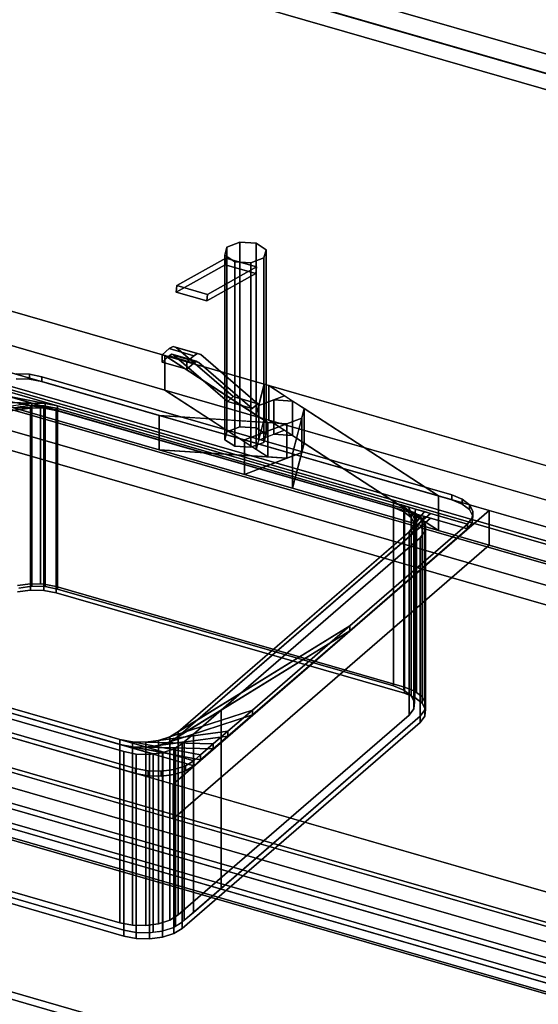
# Model space of a CAD drawing. Extents: x -1561 to 3499, y -2299 to 2343.
# Drawn here: x 842 to 1207, y 48 to 742 of the extents above; entities that cross this region are included whole.
import ezdxf

# ---------------------------------------------------------------- set-up
doc = ezdxf.new("R2010")
doc.units = 0
doc.layers.add('layer0', color=7, linetype='CONTINUOUS')

# ---------------------------------------------------------------- blocks, each defined once
blk = doc.blocks.new('PF_OBJECT26')
at = {"layer": 'layer0'}
for p, q in [((1517.99, 284.06), (506.47, 576.06)), ((506.47, 576.06), (1517.99, 284.06)), ((508.47, 577.79), (1519.99, 285.79)), ((1519.99, 285.79), (508.47, 577.79))]:
    blk.add_line(p, q, dxfattribs=at)
blk = doc.blocks.new('PF_OBJECT27')
at = {"layer": 'layer0'}
for p, q in [((506.47, 576.06), (1517.99, 284.06)), ((1517.99, 284.06), (506.47, 576.06)), ((1517.99, 270.2), (506.47, 562.2)), ((506.47, 562.2), (1517.99, 270.2)), ((1492.99, 262.41), (481.47, 554.41)), ((481.47, 554.41), (1492.99, 262.41)), ((481.47, 540.55), (1492.99, 248.55)), ((1492.99, 248.55), (481.47, 540.55))]:
    blk.add_line(p, q, dxfattribs=at)
blk = doc.blocks.new('PF_OBJECT28')
at = {"layer": 'layer0'}
for p, q in [((1287.49, 84.44), (275.97, 376.44)), ((275.97, 376.44), (1287.49, 84.44)), ((275.97, 362.58), (1287.49, 70.58)), ((1287.49, 70.58), (275.97, 362.58)), ((250.97, 354.79), (1262.49, 62.79)), ((1262.49, 62.79), (250.97, 354.79)), ((1262.49, 48.93), (250.97, 340.93)), ((250.97, 340.93), (1262.49, 48.93))]:
    blk.add_line(p, q, dxfattribs=at)
blk = doc.blocks.new('PF_OBJECT37')
at = {"layer": 'layer0'}
for p, q in [((757.33, 74.67), (1271.75, -73.83)), ((1271.75, -73.83), (757.33, 74.67))]:
    blk.add_line(p, q, dxfattribs=at)
blk = doc.blocks.new('PF_OBJECT38')
at = {"layer": 'layer0'}
for p, q in [((757.33, 198.51), (1271.75, 50.01)), ((1271.75, 50.01), (757.33, 198.51)), ((1261.75, 41.35), (747.33, 189.85)), ((747.33, 189.85), (1261.75, 41.35)), ((1271.75, -68.63), (757.33, 79.87)), ((757.33, 79.87), (1271.75, -68.63))]:
    blk.add_line(p, q, dxfattribs=at)
blk = doc.blocks.new('PF_OBJECT86')
at = {"layer": 'layer0'}
for p, q in [((1384.99, 667.71), (373.47, 959.71)), ((373.47, 959.71), (1384.99, 667.71)), ((373.47, 945.85), (1384.99, 653.85)), ((1384.99, 653.85), (373.47, 945.85))]:
    blk.add_line(p, q, dxfattribs=at)
blk = doc.blocks.new('PF_OBJECT96')
at = {"layer": 'layer0'}
for p, q in [((1394.25, 651.47), (879.83, 799.97)), ((879.83, 799.97), (1394.25, 651.47)), ((869.83, 791.31), (1384.25, 642.81)), ((1384.25, 642.81), (869.83, 791.31))]:
    blk.add_line(p, q, dxfattribs=at)
blk = doc.blocks.new('PF_OBJECT127')
at = {"layer": 'layer0'}
for p, q in [((0, 777.69), (944.1, 505.15)), ((944.1, 505.15), (0, 777.69)), ((944.1, 480.9), (0, 753.44)), ((0, 753.44), (944.1, 480.9)), ((27.45, 726.46), (940.05, 463.02)), ((940.05, 438.77), (27.45, 702.22)), ((944.1, 505.15), (944.1, 480.9)), ((944.1, 480.9), (944.1, 505.15)), ((944.1, 505.15), (1014.03, 484.97)), ((1016.48, 457.99), (944.1, 505.15)), ((944.1, 505.15), (1008.33, 463.3)), ((1014.03, 484.97), (944.1, 505.15)), ((940.05, 463.02), (831.99, 494.21)), ((1014.03, 460.72), (944.1, 480.9)), ((944.1, 480.9), (1016.48, 433.74)), ((1008.33, 439.05), (944.1, 480.9)), ((944.1, 480.9), (1014.03, 460.72)), ((1008.33, 463.3), (1014.03, 484.97)), ((1014.03, 484.97), (1010.08, 469.94)), ((1014.03, 484.97), (1014.03, 460.72)), ((1014.03, 460.72), (1014.03, 484.97)), ((1014.03, 484.97), (1017.28, 484.03)), ((1017.28, 484.03), (1014.03, 484.97)), ((1017.28, 459.78), (1017.28, 484.03)), ((1017.28, 484.03), (2087.12, 175.19)), ((1017.28, 484.03), (1017.28, 459.78)), ((2087.12, 175.19), (1017.28, 484.03)), ((1017.28, 484.03), (1136.59, 406.29)), ((1028.21, 476.9), (1017.28, 484.03)), ((1010.08, 469.94), (1028.21, 476.9)), ((1020.7, 474.02), (1010.08, 469.94)), ((1028.21, 476.9), (1020.7, 474.02)), ((1033.98, 473.14), (1020.7, 474.02)), ((1020.7, 474.02), (1020.7, 449.77)), ((1020.7, 449.77), (1020.7, 474.02)), ((1020.7, 474.02), (1033.98, 473.14)), ((1033.98, 473.14), (1028.21, 476.9)), ((1042.13, 467.83), (1033.98, 473.14)), ((1033.98, 473.14), (1033.98, 448.9)), ((1033.98, 448.9), (1033.98, 473.14)), ((831.99, 469.97), (940.05, 438.77)), ((1010.08, 469.94), (1008.33, 463.3)), ((1010.08, 469.94), (1010.08, 445.69)), ((1010.08, 445.69), (1010.08, 469.94)), ((1042.13, 467.83), (1033.75, 435.97)), ((1040.39, 461.19), (1042.13, 467.83)), ((1042.13, 443.58), (1042.13, 467.83)), ((1042.13, 467.83), (1042.13, 443.58)), ((1136.59, 406.29), (1042.13, 467.83)), ((940.05, 463.02), (940.05, 438.77)), ((1000.03, 445.71), (940.05, 463.02)), ((940.05, 438.77), (940.05, 463.02)), ((1029.76, 457.11), (940.05, 463.02)), ((940.05, 463.02), (1000.03, 445.71)), ((940.05, 463.02), (1016.48, 457.99)), ((1040.39, 461.19), (1000.03, 445.71)), ((1008.33, 463.3), (1008.33, 439.05)), ((1008.33, 439.05), (1008.33, 463.3)), ((1008.33, 463.3), (1016.48, 457.99)), ((1014.03, 460.72), (1008.33, 439.05)), ((1010.08, 445.69), (1014.03, 460.72)), ((1017.28, 459.78), (1014.03, 460.72)), ((1014.03, 460.72), (1017.28, 459.78)), ((1016.48, 433.74), (1016.48, 457.99)), ((1016.48, 457.99), (1029.76, 457.11)), ((1016.48, 457.99), (1016.48, 433.74)), ((2087.12, 150.94), (1017.28, 459.78)), ((1136.59, 382.04), (1017.28, 459.78)), ((1017.28, 459.78), (2087.12, 150.94)), ((1017.28, 459.78), (1028.21, 452.65)), ((1029.76, 457.11), (1040.39, 461.19)), ((1033.75, 435.97), (1040.39, 461.19)), ((1040.39, 436.94), (1040.39, 461.19)), ((1040.39, 461.19), (1040.39, 436.94)), ((1000.03, 445.71), (1029.76, 457.11)), ((1028.21, 452.65), (1010.08, 445.69)), ((1020.7, 449.77), (1028.21, 452.65)), ((1028.21, 452.65), (1033.98, 448.9)), ((1029.76, 432.87), (1029.76, 457.11)), ((1029.76, 457.11), (1029.76, 432.87)), ((1000.03, 445.71), (1000.03, 421.46)), ((1033.75, 435.97), (1000.03, 445.71)), ((1000.03, 421.46), (1000.03, 445.71)), ((1000.03, 445.71), (1033.75, 435.97)), ((1008.33, 439.05), (1010.08, 445.69)), ((1010.08, 445.69), (1020.7, 449.77)), ((1033.98, 448.9), (1020.7, 449.77)), ((1020.7, 449.77), (1033.98, 448.9)), ((1033.98, 448.9), (1042.13, 443.58)), ((940.05, 438.77), (1029.76, 432.87)), ((1000.03, 421.46), (940.05, 438.77)), ((1016.48, 433.74), (940.05, 438.77)), ((940.05, 438.77), (1000.03, 421.46)), ((1000.03, 421.46), (1040.39, 436.94)), ((1016.48, 433.74), (1008.33, 439.05)), ((1040.39, 436.94), (1029.76, 432.87)), ((1033.75, 411.72), (1042.13, 443.58)), ((1040.39, 436.94), (1033.75, 411.72)), ((1042.13, 443.58), (1040.39, 436.94)), ((1042.13, 443.58), (1136.59, 382.04)), ((1029.76, 432.87), (1000.03, 421.46)), ((1029.76, 432.87), (1016.48, 433.74)), ((1033.75, 435.97), (1033.75, 411.72)), ((1136.59, 406.29), (1033.75, 435.97)), ((1033.75, 411.72), (1033.75, 435.97)), ((1033.75, 435.97), (1136.59, 406.29)), ((1827.12, -49.98), (190.33, 422.52)), ((1033.75, 411.72), (1000.03, 421.46)), ((1000.03, 421.46), (1033.75, 411.72)), ((1136.59, 382.04), (1033.75, 411.72)), ((1033.75, 411.72), (1136.59, 382.04)), ((1136.59, 406.29), (1136.59, 382.04)), ((1172.34, 395.96), (1136.59, 406.29)), ((1136.59, 382.04), (1136.59, 406.29)), ((1136.59, 406.29), (2049.62, 142.71)), ((190.33, 398.28), (1827.12, -74.22)), ((949.84, 203.27), (1172.34, 395.96)), ((1172.34, 395.96), (949.84, 203.27)), ((1172.34, 371.72), (1172.34, 395.96)), ((1172.34, 395.96), (1172.34, 371.72)), ((2049.62, 142.71), (1172.34, 395.96)), ((2049.62, 118.47), (1136.59, 382.04)), ((1136.59, 382.04), (1172.34, 371.72)), ((1787.12, -84.62), (219.62, 367.88)), ((219.62, 367.88), (1787.12, -84.62)), ((949.84, 179.03), (1172.34, 371.72)), ((1172.34, 371.72), (949.84, 179.03)), ((1172.34, 371.72), (2049.62, 118.47)), ((219.62, 343.63), (1787.12, -108.87)), ((1787.12, -108.87), (219.62, 343.63)), ((609.49, 301.52), (949.84, 203.27)), ((949.84, 179.03), (609.49, 277.28)), ((949.84, 203.27), (949.84, 179.03)), ((949.84, 179.03), (949.84, 203.27)), ((949.84, 203.27), (1827.12, -49.98)), ((1827.12, -74.22), (949.84, 179.03))]:
    blk.add_line(p, q, dxfattribs=at)
blk = doc.blocks.new('PF_OBJECT128')
at = {"layer": 'layer0'}
for p, q in [((839.4, 492.23), (848.77, 491.99)), ((848.77, 491.99), (839.4, 492.23)), ((839.4, 488.77), (848.77, 488.52)), ((848.77, 488.52), (839.4, 488.77)), ((848.77, 488.52), (848.77, 491.99)), ((848.77, 491.99), (857.54, 490.3)), ((848.77, 491.99), (848.77, 488.52)), ((857.54, 490.3), (848.77, 491.99)), ((848.77, 488.52), (857.54, 486.84)), ((857.54, 486.84), (848.77, 488.52)), ((857.54, 486.84), (857.54, 490.3)), ((857.54, 490.3), (1145.92, 407.05)), ((857.54, 490.3), (857.54, 486.84)), ((1145.92, 407.05), (857.54, 490.3)), ((857.54, 486.84), (1145.92, 403.59)), ((1145.92, 403.59), (857.54, 486.84)), ((811.8, 480.7), (868.52, 469.81)), ((859.76, 471.5), (811.8, 480.7)), ((816.56, 484.81), (1156.9, 386.56)), ((868.52, 469.81), (816.56, 484.81)), ((1156.9, 383.1), (816.56, 481.35)), ((816.56, 481.35), (868.52, 466.35)), ((792.51, 463.99), (850.38, 471.74)), ((802.9, 472.99), (859.76, 471.5)), ((850.38, 471.74), (802.9, 472.99)), ((868.52, 466.35), (811.8, 477.23)), ((811.8, 477.23), (859.76, 468.03)), ((850.38, 471.74), (841.32, 470.53)), ((859.76, 471.5), (850.38, 471.74)), ((850.38, 471.74), (850.38, 468.28)), ((850.38, 468.28), (850.38, 471.74)), ((868.52, 469.81), (859.76, 471.5)), ((859.76, 471.5), (859.76, 468.03)), ((859.76, 468.03), (859.76, 471.5)), ((850.38, 468.28), (792.51, 460.52)), ((859.76, 468.03), (802.9, 469.52)), ((802.9, 469.52), (850.38, 468.28)), ((841.32, 467.06), (850.38, 468.28)), ((850.38, 468.28), (859.76, 468.03)), ((859.76, 468.03), (868.52, 466.35)), ((1104.94, 401.56), (868.52, 469.81)), ((868.52, 469.81), (868.52, 466.35)), ((868.52, 466.35), (868.52, 469.81)), ((868.52, 466.35), (1104.94, 398.1)), ((1145.92, 407.05), (1145.92, 403.59)), ((1145.92, 403.59), (1145.92, 407.05)), ((1145.92, 407.05), (1153.22, 404.1)), ((1153.22, 404.1), (1145.92, 407.05)), ((1145.92, 403.59), (1153.22, 400.64)), ((1153.22, 400.64), (1145.92, 403.59)), ((1153.22, 400.64), (1153.22, 404.1)), ((1153.22, 404.1), (1158.33, 400.16)), ((1153.22, 404.1), (1153.22, 400.64)), ((1158.33, 400.16), (1153.22, 404.1)), ((1104.94, 398.1), (1104.94, 401.56)), ((1112.24, 398.61), (1104.94, 401.56)), ((1104.94, 401.56), (1104.94, 398.1)), ((1104.94, 401.56), (1112.24, 398.61)), ((1110.48, 399.97), (1104.94, 401.56)), ((1112.24, 395.15), (1104.94, 398.1)), ((1104.94, 398.1), (1110.48, 396.5)), ((1104.94, 398.1), (1112.24, 395.15)), ((1110.48, 399.97), (1117.35, 394.67)), ((1115.25, 398.59), (1110.48, 399.97)), ((1112.24, 398.61), (1110.48, 399.97)), ((1117.35, 391.21), (1110.48, 396.5)), ((1110.48, 396.5), (1115.25, 395.12)), ((1110.48, 396.5), (1112.24, 395.15)), ((1117.35, 394.67), (1112.24, 398.61)), ((1112.24, 398.61), (1112.24, 395.15)), ((1112.24, 395.15), (1112.24, 398.61)), ((1115.25, 398.59), (1119.78, 390.14)), ((1120.5, 397.07), (1115.25, 398.59)), ((1117.35, 394.67), (1115.25, 398.59)), ((1126.81, 395.25), (1115.92, 381.07)), ((1120.5, 397.07), (1119.29, 385.45)), ((1119.29, 385.45), (1126.81, 395.25)), ((1119.78, 390.14), (1120.5, 397.07)), ((1126.81, 395.25), (1120.5, 397.07)), ((1130.92, 394.06), (1126.81, 395.25)), ((1153.22, 400.64), (1158.33, 396.7)), ((1158.33, 396.7), (1153.22, 400.64)), ((1158.33, 396.7), (1158.33, 400.16)), ((1158.33, 400.16), (1160.76, 395.63)), ((1158.33, 400.16), (1158.33, 396.7)), ((1160.76, 395.63), (1158.33, 400.16)), ((1158.33, 396.7), (1160.76, 392.17)), ((1160.76, 392.17), (1158.33, 396.7)), ((1160.76, 395.63), (1160.27, 390.94)), ((1160.27, 390.94), (1160.76, 395.63)), ((1160.76, 392.17), (1160.76, 395.63)), ((1160.76, 395.63), (1160.76, 392.17)), ((1130.92, 394.06), (953.42, 240.34)), ((953.42, 236.88), (1130.92, 390.6)), ((1112.24, 395.15), (1117.35, 391.21)), ((1119.78, 386.68), (1115.25, 395.12)), ((1115.25, 395.12), (1120.5, 393.61)), ((1115.25, 395.12), (1117.35, 391.21)), ((1115.92, 381.07), (1130.92, 394.06)), ((1115.92, 377.61), (1126.81, 391.79)), ((1130.92, 390.6), (1115.92, 377.61)), ((1119.78, 390.14), (1117.35, 394.67)), ((1117.35, 394.67), (1117.35, 391.21)), ((1117.35, 391.21), (1117.35, 394.67)), ((1117.35, 391.21), (1119.78, 386.68)), ((1119.29, 381.99), (1120.5, 393.61)), ((1126.81, 391.79), (1119.29, 381.99)), ((1119.29, 385.45), (1119.78, 390.14)), ((1120.5, 393.61), (1119.78, 386.68)), ((1119.78, 390.14), (1119.78, 386.68)), ((1119.78, 386.68), (1119.78, 390.14)), ((1120.5, 393.61), (1126.81, 391.79)), ((1126.81, 391.79), (1130.92, 390.6)), ((1156.9, 386.56), (1130.92, 394.06)), ((1130.92, 390.6), (1156.9, 383.1)), ((1160.27, 390.94), (1156.9, 386.56)), ((1156.9, 386.56), (1160.27, 390.94)), ((1160.76, 392.17), (1160.27, 387.48)), ((1160.27, 387.48), (1160.76, 392.17)), ((1160.27, 387.48), (1160.27, 390.94)), ((1160.27, 390.94), (1160.27, 387.48)), ((1156.9, 386.56), (1074.11, 314.86)), ((1074.11, 314.86), (1156.9, 386.56)), ((1156.9, 383.1), (1074.11, 311.4)), ((1074.11, 311.4), (1156.9, 383.1)), ((1115.92, 381.07), (1119.29, 385.45)), ((1119.29, 381.99), (1115.92, 377.61)), ((1119.78, 386.68), (1119.29, 381.99)), ((1119.29, 385.45), (1119.29, 381.99)), ((1119.29, 381.99), (1119.29, 385.45)), ((1160.27, 387.48), (1156.9, 383.1)), ((1156.9, 383.1), (1160.27, 387.48)), ((1156.9, 383.1), (1156.9, 386.56)), ((1156.9, 386.56), (1156.9, 383.1)), ((1156.9, 386.56), (1156.9, 386.56)), ((1156.9, 383.1), (1156.9, 383.1)), ((953.42, 240.34), (1115.92, 381.07)), ((1115.92, 377.61), (953.42, 236.88)), ((1115.92, 381.07), (1115.92, 377.61)), ((1115.92, 377.61), (1115.92, 381.07)), ((1074.11, 314.86), (947.52, 236.7)), ((953.42, 240.34), (1074.11, 314.86)), ((1074.11, 314.86), (1005.65, 255.57)), ((1005.65, 255.57), (1074.11, 314.86)), ((1074.11, 311.4), (1074.11, 314.86)), ((1074.11, 314.86), (1074.11, 311.4)), ((947.52, 233.23), (1074.11, 311.4)), ((1074.11, 311.4), (953.42, 236.88)), ((1074.11, 311.4), (1005.65, 252.11)), ((1005.65, 252.11), (1074.11, 311.4)), ((676.02, 303.1), (912.44, 234.85)), ((964.4, 219.85), (676.02, 303.1)), ((676.02, 299.64), (964.4, 216.39)), ((912.44, 231.39), (676.02, 299.64)), ((1005.65, 255.57), (939.65, 234.14)), ((939.65, 230.68), (1005.65, 252.11)), ((947.52, 236.7), (1005.65, 255.57)), ((1005.65, 252.11), (947.52, 233.23)), ((1005.65, 255.57), (988.45, 240.68)), ((988.45, 240.68), (1005.65, 255.57)), ((1005.65, 252.11), (988.45, 237.22)), ((988.45, 237.22), (1005.65, 252.11)), ((1005.65, 252.11), (1005.65, 255.57)), ((1005.65, 255.57), (1005.65, 252.11)), ((923.42, 214.36), (825.05, 242.76)), ((825.05, 242.76), (923.42, 214.36)), ((923.42, 210.9), (825.05, 239.3)), ((825.05, 239.3), (923.42, 210.9)), ((988.45, 240.68), (930.58, 232.93)), ((930.58, 229.46), (988.45, 237.22)), ((939.65, 234.14), (988.45, 240.68)), ((988.45, 237.22), (939.65, 230.68)), ((939.65, 234.14), (947.52, 236.7)), ((947.52, 236.7), (953.42, 240.34)), ((953.42, 236.88), (947.52, 233.23)), ((947.52, 236.7), (947.52, 233.23)), ((947.52, 233.23), (947.52, 236.7)), ((953.42, 240.34), (953.42, 236.88)), ((953.42, 236.88), (953.42, 240.34)), ((988.45, 240.68), (978.06, 231.68)), ((978.06, 231.68), (988.45, 240.68)), ((988.45, 237.22), (978.06, 228.22)), ((978.06, 228.22), (988.45, 237.22)), ((988.45, 237.22), (988.45, 240.68)), ((988.45, 240.68), (988.45, 237.22)), ((912.44, 234.85), (912.44, 231.39)), ((912.44, 231.39), (912.44, 234.85)), ((912.44, 234.85), (921.21, 233.17)), ((969.16, 223.97), (912.44, 234.85)), ((912.44, 234.85), (964.4, 219.85)), ((964.4, 216.39), (912.44, 231.39)), ((912.44, 231.39), (969.16, 220.5)), ((921.21, 229.71), (912.44, 231.39)), ((921.21, 233.17), (921.21, 229.71)), ((921.21, 229.71), (921.21, 233.17)), ((921.21, 233.17), (930.58, 232.93)), ((978.06, 231.68), (921.21, 233.17)), ((921.21, 233.17), (969.16, 223.97)), ((969.16, 220.5), (921.21, 229.71)), ((921.21, 229.71), (978.06, 228.22)), ((930.58, 229.46), (921.21, 229.71)), ((930.58, 232.93), (939.65, 234.14)), ((930.58, 232.93), (930.58, 229.46)), ((930.58, 229.46), (930.58, 232.93)), ((930.58, 232.93), (978.06, 231.68)), ((939.65, 230.68), (930.58, 229.46)), ((978.06, 228.22), (930.58, 229.46)), ((939.65, 234.14), (939.65, 230.68)), ((939.65, 230.68), (939.65, 234.14)), ((947.52, 233.23), (939.65, 230.68)), ((978.06, 231.68), (969.16, 223.97)), ((969.16, 223.97), (978.06, 231.68)), ((978.06, 228.22), (978.06, 231.68)), ((978.06, 231.68), (978.06, 228.22)), ((969.16, 223.97), (964.4, 219.85)), ((964.4, 219.85), (969.16, 223.97)), ((978.06, 228.22), (969.16, 220.5)), ((969.16, 220.5), (978.06, 228.22)), ((969.16, 220.5), (969.16, 223.97)), ((969.16, 223.97), (969.16, 220.5)), ((958.5, 216.21), (950.63, 213.65)), ((950.63, 213.65), (958.5, 216.21)), ((964.4, 219.85), (958.5, 216.21)), ((958.5, 216.21), (964.4, 219.85)), ((964.4, 216.39), (958.5, 212.74)), ((958.5, 212.74), (964.4, 216.39)), ((958.5, 212.74), (958.5, 216.21)), ((958.5, 216.21), (958.5, 212.74)), ((969.16, 220.5), (964.4, 216.39)), ((964.4, 216.39), (969.16, 220.5)), ((964.4, 216.39), (964.4, 219.85)), ((964.4, 219.85), (964.4, 216.39)), ((964.4, 219.85), (964.4, 219.85)), ((964.4, 216.39), (964.4, 216.39)), ((923.42, 210.9), (923.42, 214.36)), ((923.42, 214.36), (923.42, 210.9)), ((932.19, 212.68), (923.42, 214.36)), ((923.42, 214.36), (932.19, 212.68)), ((932.19, 209.22), (923.42, 210.9)), ((923.42, 210.9), (932.19, 209.22)), ((932.19, 209.22), (932.19, 212.68)), ((932.19, 212.68), (932.19, 209.22)), ((941.56, 212.44), (932.19, 212.68)), ((932.19, 212.68), (941.56, 212.44)), ((941.56, 208.97), (932.19, 209.22)), ((932.19, 209.22), (941.56, 208.97)), ((950.63, 213.65), (941.56, 212.44)), ((941.56, 212.44), (950.63, 213.65)), ((941.56, 208.97), (941.56, 212.44)), ((941.56, 212.44), (941.56, 208.97)), ((950.63, 210.19), (941.56, 208.97)), ((941.56, 208.97), (950.63, 210.19)), ((950.63, 210.19), (950.63, 213.65)), ((950.63, 213.65), (950.63, 210.19)), ((958.5, 212.74), (950.63, 210.19)), ((950.63, 210.19), (958.5, 212.74))]:
    blk.add_line(p, q, dxfattribs=at)
blk = doc.blocks.new('PF_OBJECT129')
at = {"layer": 'layer0'}
for p, q in [((831.85, 465.79), (850.38, 468.28)), ((839.74, 468.56), (859.76, 468.03)), ((850.38, 468.28), (839.74, 468.56)), ((840.4, 468.77), (849.47, 469.98)), ((849.47, 469.98), (840.4, 468.77)), ((850.38, 468.28), (841.32, 467.06)), ((849.47, 344.41), (849.47, 469.98)), ((849.47, 469.98), (849.6, 469.98)), ((849.47, 469.98), (849.47, 344.41)), ((849.6, 469.98), (849.47, 469.98)), ((849.6, 344.41), (849.6, 469.98)), ((849.6, 469.98), (856.57, 469.8)), ((849.6, 469.98), (849.6, 344.41)), ((849.6, 469.98), (868.52, 466.35)), ((856.57, 469.8), (849.6, 469.98)), ((859.76, 468.03), (849.6, 469.98)), ((859.76, 468.03), (850.38, 468.28)), ((850.38, 468.28), (850.38, 342.7)), ((850.38, 342.7), (850.38, 468.28)), ((856.57, 344.22), (856.57, 469.8)), ((856.57, 469.8), (858.84, 469.74)), ((856.57, 469.8), (856.57, 344.22)), ((858.84, 469.74), (856.57, 469.8)), ((856.57, 469.8), (1121.22, 393.4)), ((868.52, 466.35), (856.57, 469.8)), ((858.84, 344.17), (858.84, 469.74)), ((858.84, 469.74), (867.6, 468.06)), ((858.84, 469.74), (858.84, 344.17)), ((867.6, 468.06), (858.84, 469.74)), ((868.52, 466.35), (859.76, 468.03)), ((859.76, 468.03), (859.76, 342.46)), ((859.76, 342.46), (859.76, 468.03)), ((867.6, 342.48), (867.6, 468.06)), ((867.6, 468.06), (1112.69, 397.31)), ((867.6, 468.06), (867.6, 342.48)), ((1112.69, 397.31), (867.6, 468.06)), ((1104.94, 398.1), (868.52, 466.35)), ((868.52, 466.35), (868.52, 340.78)), ((868.52, 340.78), (868.52, 466.35)), ((1104.94, 272.53), (1104.94, 398.1)), ((1112.24, 395.15), (1104.94, 398.1)), ((1104.94, 398.1), (1104.94, 272.53)), ((1104.94, 398.1), (1112.24, 395.15)), ((1110.48, 396.5), (1104.94, 398.1)), ((1110.48, 396.5), (1117.35, 391.21)), ((1115.25, 395.12), (1110.48, 396.5)), ((1112.24, 395.15), (1110.48, 396.5)), ((1112.69, 397.31), (1112.69, 271.73)), ((1112.69, 271.73), (1112.69, 397.31)), ((1112.69, 397.31), (1119.98, 394.35)), ((1119.98, 394.35), (1112.69, 397.31)), ((1117.35, 391.21), (1112.24, 395.15)), ((1112.24, 395.15), (1112.24, 269.57)), ((1112.24, 269.57), (1112.24, 395.15)), ((1115.25, 395.12), (1119.78, 386.68)), ((1120.5, 393.61), (1115.25, 395.12)), ((1117.35, 391.21), (1115.25, 395.12)), ((1125.37, 389.91), (1115.92, 377.61)), ((1119.78, 386.68), (1117.35, 391.21)), ((1117.35, 391.21), (1117.35, 265.64)), ((1117.35, 265.64), (1117.35, 391.21)), ((1120.5, 393.61), (1119.29, 381.99)), ((1119.29, 381.99), (1125.37, 389.91)), ((1119.78, 386.68), (1120.5, 393.61)), ((1119.98, 268.78), (1119.98, 394.35)), ((1119.98, 394.35), (1121.22, 393.4)), ((1119.98, 394.35), (1119.98, 268.78)), ((1121.22, 393.4), (1119.98, 394.35)), ((1121.22, 393.4), (1120.5, 393.61)), ((1121.22, 393.4), (1121.22, 267.83)), ((1121.22, 267.83), (1121.22, 393.4)), ((1121.22, 393.4), (1125.09, 390.42)), ((1125.09, 390.42), (1121.22, 393.4)), ((1125.09, 264.84), (1125.09, 390.42)), ((1125.09, 390.42), (1125.37, 389.91)), ((1125.09, 390.42), (1125.09, 264.84)), ((1125.37, 389.91), (1125.09, 390.42)), ((1125.37, 264.34), (1125.37, 389.91)), ((1125.37, 389.91), (1126.88, 387.09)), ((1125.37, 389.91), (1125.37, 264.34)), ((1126.88, 387.09), (1125.37, 389.91)), ((1126.88, 387.09), (953.42, 236.88)), ((1115.92, 377.61), (1126.88, 387.09)), ((1115.92, 377.61), (1119.29, 381.99)), ((1119.29, 381.99), (1119.78, 386.68)), ((1119.29, 381.99), (1119.29, 256.42)), ((1119.29, 256.42), (1119.29, 381.99)), ((1119.78, 386.68), (1119.78, 261.1)), ((1119.78, 261.1), (1119.78, 386.68)), ((1126.88, 261.52), (1126.88, 387.09)), ((1126.88, 387.09), (1127.52, 385.88)), ((1126.88, 387.09), (1126.88, 261.52)), ((1127.52, 385.88), (1126.88, 387.09)), ((1127.52, 385.88), (1127.03, 381.2)), ((1127.03, 381.2), (1127.52, 385.88)), ((1127.52, 260.31), (1127.52, 385.88)), ((1127.52, 385.88), (1127.52, 260.31)), ((953.42, 236.88), (1115.92, 377.61)), ((1123.67, 376.82), (983.6, 255.51)), ((983.6, 255.51), (1123.67, 376.82)), ((1115.92, 377.61), (1115.92, 252.04)), ((1115.92, 252.04), (1115.92, 377.61)), ((1127.03, 381.2), (1123.67, 376.82)), ((1123.67, 376.82), (1127.03, 381.2)), ((1123.67, 251.24), (1123.67, 376.82)), ((1123.67, 376.82), (1123.67, 251.24)), ((1127.03, 255.62), (1127.03, 381.2)), ((1127.03, 381.2), (1127.03, 255.62)), ((840.4, 343.2), (849.47, 344.41)), ((849.47, 344.41), (840.4, 343.2)), ((840.4, 338.87), (849.47, 340.08)), ((849.47, 340.08), (840.4, 338.87)), ((850.38, 342.7), (841.32, 341.49)), ((841.32, 341.49), (850.38, 342.7)), ((849.47, 344.41), (858.84, 344.17)), ((849.47, 340.08), (849.47, 344.41)), ((849.6, 344.41), (849.47, 344.41)), ((849.47, 344.41), (849.47, 340.08)), ((849.47, 340.08), (858.84, 339.84)), ((858.84, 339.84), (849.47, 340.08)), ((856.57, 344.22), (849.6, 344.41)), ((859.76, 342.46), (850.38, 342.7)), ((850.38, 342.7), (859.76, 342.46)), ((858.84, 344.17), (856.57, 344.22)), ((858.84, 344.17), (867.6, 342.48)), ((858.84, 339.84), (858.84, 344.17)), ((867.6, 342.48), (858.84, 344.17)), ((858.84, 344.17), (858.84, 339.84)), ((858.84, 339.84), (867.6, 338.15)), ((867.6, 338.15), (858.84, 339.84)), ((868.52, 340.78), (859.76, 342.46)), ((859.76, 342.46), (868.52, 340.78)), ((867.6, 342.48), (1112.69, 271.73)), ((867.6, 338.15), (867.6, 342.48)), ((1112.69, 271.73), (867.6, 342.48)), ((867.6, 342.48), (867.6, 338.15)), ((1104.94, 272.53), (868.52, 340.78)), ((868.52, 340.78), (1104.94, 272.53)), ((867.6, 338.15), (1112.69, 267.4)), ((1112.69, 267.4), (867.6, 338.15)), ((676.02, 299.64), (912.44, 231.39)), ((935.74, 224.66), (676.02, 299.64)), ((915.19, 226.27), (713.28, 284.55)), ((713.28, 284.55), (915.19, 226.27)), ((1112.24, 269.57), (1104.94, 272.53)), ((1104.94, 272.53), (1112.24, 269.57)), ((1112.69, 271.73), (1112.69, 267.4)), ((1112.69, 271.73), (1119.98, 268.78)), ((1112.69, 267.4), (1112.69, 271.73)), ((1119.98, 268.78), (1112.69, 271.73)), ((1117.35, 265.64), (1112.24, 269.57)), ((1112.24, 269.57), (1117.35, 265.64)), ((1112.69, 267.4), (1119.98, 264.45)), ((1119.98, 264.45), (1112.69, 267.4)), ((1119.78, 261.1), (1117.35, 265.64)), ((1117.35, 265.64), (1119.78, 261.1)), ((1119.98, 268.78), (1125.09, 264.84)), ((1119.98, 264.45), (1119.98, 268.78)), ((1121.22, 267.83), (1119.98, 268.78)), ((1119.98, 268.78), (1119.98, 264.45)), ((1119.98, 264.45), (1125.09, 260.51)), ((1125.09, 260.51), (1119.98, 264.45)), ((1125.09, 264.84), (1121.22, 267.83)), ((1125.09, 264.84), (1127.52, 260.31)), ((1125.09, 260.51), (1125.09, 264.84)), ((1125.37, 264.34), (1125.09, 264.84)), ((1125.09, 264.84), (1125.09, 260.51)), ((1126.88, 261.52), (1125.37, 264.34)), ((1119.29, 256.42), (1119.78, 261.1)), ((1119.78, 261.1), (1119.29, 256.42)), ((1125.09, 260.51), (1127.52, 255.98)), ((1127.52, 255.98), (1125.09, 260.51)), ((1127.52, 260.31), (1126.88, 261.52)), ((1127.52, 260.31), (1127.03, 255.62)), ((1127.03, 255.62), (1127.52, 260.31)), ((1127.52, 255.98), (1127.52, 260.31)), ((1127.52, 260.31), (1127.52, 255.98)), ((983.6, 255.51), (947.52, 233.23)), ((953.42, 236.88), (983.6, 255.51)), ((953.42, 111.31), (1115.92, 252.04)), ((1115.92, 252.04), (953.42, 111.31)), ((1123.67, 251.24), (956.17, 106.18)), ((983.6, 255.51), (964.08, 238.61)), ((964.08, 238.61), (983.6, 255.51)), ((983.6, 129.94), (983.6, 255.51)), ((983.6, 255.51), (983.6, 129.94)), ((983.6, 129.94), (1123.67, 251.24)), ((1115.92, 252.04), (1119.29, 256.42)), ((1119.29, 256.42), (1115.92, 252.04)), ((1127.03, 255.62), (1123.67, 251.24)), ((1123.67, 251.24), (1127.03, 255.62)), ((1127.03, 251.29), (1123.67, 246.91)), ((1123.67, 246.91), (1127.03, 251.29)), ((1123.67, 246.91), (1123.67, 251.24)), ((1123.67, 251.24), (1123.67, 246.91)), ((1127.52, 255.98), (1127.03, 251.29)), ((1127.03, 251.29), (1127.52, 255.98)), ((1127.03, 251.29), (1127.03, 255.62)), ((1127.03, 255.62), (1127.03, 251.29)), ((1123.67, 246.91), (956.17, 101.85)), ((956.17, 101.85), (1123.67, 246.91)), ((964.08, 238.61), (939.65, 230.68)), ((947.52, 233.23), (964.08, 238.61)), ((947.52, 233.23), (953.42, 236.88)), ((953.42, 236.88), (953.42, 111.31)), ((953.42, 111.31), (953.42, 236.88)), ((964.08, 238.61), (957.72, 233.1)), ((957.72, 233.1), (964.08, 238.61)), ((964.08, 113.04), (964.08, 238.61)), ((964.08, 238.61), (964.08, 113.04)), ((912.44, 231.39), (912.44, 105.82)), ((912.44, 105.82), (912.44, 231.39)), ((912.44, 231.39), (921.21, 229.71)), ((942.56, 225.61), (912.44, 231.39)), ((912.44, 231.39), (935.74, 224.66)), ((921.21, 229.71), (921.21, 104.13)), ((921.21, 104.13), (921.21, 229.71)), ((921.21, 229.71), (930.58, 229.46)), ((951.56, 228.91), (921.21, 229.71)), ((921.21, 229.71), (942.56, 225.61)), ((957.72, 233.1), (930.58, 229.46)), ((930.58, 229.46), (939.65, 230.68)), ((930.58, 229.46), (930.58, 103.89)), ((930.58, 103.89), (930.58, 229.46)), ((930.58, 229.46), (951.56, 228.91)), ((939.65, 230.68), (947.52, 233.23)), ((939.65, 230.68), (957.72, 233.1)), ((939.65, 230.68), (939.65, 105.1)), ((939.65, 105.1), (939.65, 230.68)), ((947.52, 233.23), (947.52, 107.66)), ((947.52, 107.66), (947.52, 233.23)), ((951.56, 228.91), (950.26, 228.11)), ((950.26, 228.11), (951.56, 228.91)), ((956.17, 231.76), (951.56, 228.91)), ((951.56, 228.91), (956.17, 231.76)), ((951.56, 103.34), (951.56, 228.91)), ((951.56, 228.91), (951.56, 103.34)), ((957.72, 233.1), (956.17, 231.76)), ((956.17, 231.76), (957.72, 233.1)), ((956.17, 106.18), (956.17, 231.76)), ((956.17, 231.76), (956.17, 106.18)), ((957.72, 107.52), (957.72, 233.1)), ((957.72, 233.1), (957.72, 107.52)), ((915.19, 100.69), (915.19, 226.27)), ((915.19, 226.27), (915.19, 100.69)), ((923.95, 224.59), (915.19, 226.27)), ((915.19, 226.27), (923.95, 224.59)), ((923.95, 99.01), (923.95, 224.59)), ((923.95, 224.59), (923.95, 99.01)), ((933.32, 224.34), (923.95, 224.59)), ((923.95, 224.59), (933.32, 224.34)), ((935.74, 224.66), (933.32, 224.34)), ((933.32, 224.34), (935.74, 224.66)), ((933.32, 98.77), (933.32, 224.34)), ((933.32, 224.34), (933.32, 98.77)), ((942.39, 225.55), (935.74, 224.66)), ((935.74, 224.66), (942.39, 225.55)), ((935.74, 99.09), (935.74, 224.66)), ((935.74, 224.66), (935.74, 99.09)), ((942.56, 225.61), (942.39, 225.55)), ((942.39, 225.55), (942.56, 225.61)), ((942.39, 99.98), (942.39, 225.55)), ((942.39, 225.55), (942.39, 99.98)), ((950.26, 228.11), (942.56, 225.61)), ((942.56, 225.61), (950.26, 228.11)), ((942.56, 100.04), (942.56, 225.61)), ((942.56, 225.61), (942.56, 100.04)), ((950.26, 102.54), (950.26, 228.11)), ((950.26, 228.11), (950.26, 102.54)), ((676.02, 174.07), (912.44, 105.82)), ((912.44, 105.82), (676.02, 174.07)), ((915.19, 100.69), (670.1, 171.44)), ((915.19, 96.36), (670.1, 167.11)), ((670.1, 167.11), (915.19, 96.36)), ((713.28, 158.98), (915.19, 100.69)), ((964.08, 113.04), (983.6, 129.94)), ((947.52, 107.66), (953.42, 111.31)), ((953.42, 111.31), (947.52, 107.66)), ((957.72, 107.52), (964.08, 113.04)), ((912.44, 105.82), (921.21, 104.13)), ((921.21, 104.13), (912.44, 105.82)), ((921.21, 104.13), (930.58, 103.89)), ((930.58, 103.89), (921.21, 104.13)), ((930.58, 103.89), (939.65, 105.1)), ((939.65, 105.1), (930.58, 103.89)), ((939.65, 105.1), (947.52, 107.66)), ((947.52, 107.66), (939.65, 105.1)), ((956.17, 106.18), (950.26, 102.54)), ((951.56, 103.34), (956.17, 106.18)), ((956.17, 106.18), (957.72, 107.52)), ((956.17, 101.85), (956.17, 106.18)), ((956.17, 106.18), (956.17, 101.85)), ((915.19, 96.36), (915.19, 100.69)), ((923.95, 99.01), (915.19, 100.69)), ((915.19, 100.69), (915.19, 96.36)), ((915.19, 100.69), (923.95, 99.01)), ((923.95, 94.68), (923.95, 99.01)), ((933.32, 98.77), (923.95, 99.01)), ((923.95, 99.01), (923.95, 94.68)), ((923.95, 99.01), (933.32, 98.77)), ((942.39, 99.98), (933.32, 98.77)), ((933.32, 98.77), (935.74, 99.09)), ((933.32, 94.44), (933.32, 98.77)), ((933.32, 98.77), (933.32, 94.44)), ((935.74, 99.09), (942.39, 99.98)), ((950.26, 102.54), (942.39, 99.98)), ((942.39, 99.98), (942.56, 100.04)), ((942.39, 95.65), (942.39, 99.98)), ((942.39, 99.98), (942.39, 95.65)), ((950.26, 98.21), (942.39, 95.65)), ((942.39, 95.65), (950.26, 98.21)), ((942.56, 100.04), (950.26, 102.54)), ((950.26, 102.54), (951.56, 103.34)), ((950.26, 98.21), (950.26, 102.54)), ((950.26, 102.54), (950.26, 98.21)), ((956.17, 101.85), (950.26, 98.21)), ((950.26, 98.21), (956.17, 101.85)), ((923.95, 94.68), (915.19, 96.36)), ((915.19, 96.36), (923.95, 94.68)), ((933.32, 94.44), (923.95, 94.68)), ((923.95, 94.68), (933.32, 94.44)), ((942.39, 95.65), (933.32, 94.44)), ((933.32, 94.44), (942.39, 95.65))]:
    blk.add_line(p, q, dxfattribs=at)
blk = doc.blocks.new('PF_OBJECT130')
at = {"layer": 'layer0'}
for p, q in [((987.74, 581.47), (996.85, 584.96)), ((996.85, 584.96), (987.74, 581.47)), ((996.85, 584.96), (996.85, 455.06)), ((996.85, 455.06), (996.85, 584.96)), ((996.85, 584.96), (1008.23, 584.21)), ((1008.23, 584.21), (996.85, 584.96)), ((1008.23, 454.31), (1008.23, 584.21)), ((1008.23, 584.21), (1015.22, 579.66)), ((1008.23, 584.21), (1008.23, 454.31)), ((1015.22, 579.66), (1008.23, 584.21)), ((986.24, 575.78), (987.74, 581.47)), ((987.74, 581.47), (986.24, 575.78)), ((993.23, 571.22), (986.24, 575.78)), ((986.24, 575.78), (986.24, 445.87)), ((986.24, 445.87), (986.24, 575.78)), ((986.24, 575.78), (993.23, 571.22)), ((987.74, 581.47), (987.74, 451.56)), ((987.74, 451.56), (987.74, 581.47)), ((1015.22, 579.66), (1013.72, 573.97)), ((1013.72, 573.97), (1015.22, 579.66)), ((1015.22, 579.66), (1015.22, 449.75)), ((1015.22, 449.75), (1015.22, 579.66)), ((1004.61, 570.47), (993.23, 571.22)), ((993.23, 571.22), (993.23, 441.32)), ((993.23, 441.32), (993.23, 571.22)), ((993.23, 571.22), (1004.61, 570.47)), ((1013.72, 573.97), (1004.61, 570.47)), ((1004.61, 570.47), (1013.72, 573.97)), ((1004.61, 570.47), (1004.61, 440.57)), ((1004.61, 440.57), (1004.61, 570.47)), ((1013.72, 573.97), (1013.72, 444.06)), ((1013.72, 444.06), (1013.72, 573.97)), ((987.74, 451.56), (986.24, 445.87)), ((986.24, 445.87), (987.74, 451.56)), ((996.85, 455.06), (987.74, 451.56)), ((987.74, 451.56), (996.85, 455.06)), ((1008.23, 454.31), (996.85, 455.06)), ((996.85, 455.06), (1008.23, 454.31)), ((1015.22, 449.75), (1008.23, 454.31)), ((1008.23, 454.31), (1015.22, 449.75)), ((986.24, 445.87), (993.23, 441.32)), ((993.23, 441.32), (986.24, 445.87)), ((1004.61, 440.57), (1013.72, 444.06)), ((1013.72, 444.06), (1004.61, 440.57)), ((1013.72, 444.06), (1015.22, 449.75)), ((1015.22, 449.75), (1013.72, 444.06)), ((993.23, 441.32), (1004.61, 440.57)), ((1004.61, 440.57), (993.23, 441.32))]:
    blk.add_line(p, q, dxfattribs=at)
blk = doc.blocks.new('PF_OBJECT131')
at = {"layer": 'layer0'}
for p, q in [((942.07, 505.74), (947.07, 510.07)), ((947.07, 510.07), (942.07, 505.74)), ((947.07, 510.07), (949.78, 511.6)), ((949.78, 511.6), (947.07, 510.07)), ((964.39, 505.07), (947.07, 510.07)), ((947.07, 510.07), (964.39, 505.07)), ((949.05, 506.15), (947.07, 504.87)), ((947.07, 504.87), (949.05, 506.15)), ((950.57, 505.31), (949.05, 506.15)), ((966.37, 501.15), (949.05, 506.15)), ((949.05, 506.15), (950.57, 505.31)), ((949.05, 506.15), (966.37, 501.15)), ((949.78, 511.6), (952.07, 510.93)), ((967.1, 506.6), (949.78, 511.6)), ((949.78, 511.6), (967.1, 506.6)), ((952.07, 510.93), (949.78, 511.6)), ((952.07, 510.93), (992.07, 476.29)), ((969.39, 505.93), (952.07, 510.93)), ((952.07, 510.93), (969.39, 505.93)), ((992.07, 476.29), (952.07, 510.93)), ((967.1, 506.6), (964.39, 505.07)), ((964.39, 505.07), (967.1, 506.6)), ((969.39, 505.93), (967.1, 506.6)), ((967.1, 506.6), (969.39, 505.93)), ((942.07, 500.54), (942.07, 505.74)), ((959.39, 500.74), (942.07, 505.74)), ((942.07, 505.74), (942.07, 500.54)), ((942.07, 505.74), (959.39, 500.74)), ((947.07, 504.87), (942.07, 500.54)), ((942.07, 500.54), (947.07, 504.87)), ((959.39, 495.54), (942.07, 500.54)), ((942.07, 500.54), (959.39, 495.54)), ((964.39, 499.87), (947.07, 504.87)), ((947.07, 504.87), (964.39, 499.87)), ((988.07, 472.83), (950.57, 505.31)), ((967.89, 500.31), (950.57, 505.31)), ((950.57, 505.31), (988.07, 472.83)), ((950.57, 505.31), (967.89, 500.31)), ((964.39, 505.07), (959.39, 500.74)), ((959.39, 500.74), (964.39, 505.07)), ((959.39, 500.74), (959.39, 495.54)), ((959.39, 495.54), (959.39, 500.74)), ((959.39, 495.54), (964.39, 499.87)), ((964.39, 499.87), (959.39, 495.54)), ((964.39, 499.87), (966.37, 501.15)), ((966.37, 501.15), (964.39, 499.87)), ((966.37, 501.15), (967.89, 500.31)), ((967.89, 500.31), (966.37, 501.15)), ((967.89, 500.31), (1005.39, 467.83)), ((1005.39, 467.83), (967.89, 500.31)), ((1009.39, 471.29), (969.39, 505.93)), ((969.39, 505.93), (1009.39, 471.29)), ((992.07, 476.29), (988.07, 472.83)), ((988.07, 472.83), (992.07, 476.29)), ((1005.39, 467.83), (988.07, 472.83)), ((988.07, 472.83), (1005.39, 467.83)), ((992.07, 476.29), (1009.39, 471.29)), ((1009.39, 471.29), (992.07, 476.29)), ((1005.39, 467.83), (1009.39, 471.29)), ((1009.39, 471.29), (1005.39, 467.83))]:
    blk.add_line(p, q, dxfattribs=at)
blk = doc.blocks.new('PF_OBJECT132')
at = {"layer": 'layer0'}
for p, q in [((986.41, 569.15), (951.94, 549.83)), ((951.94, 549.83), (986.41, 569.15)), ((952.37, 554.47), (986.84, 573.79)), ((986.84, 573.79), (952.37, 554.47)), ((986.41, 569.15), (986.84, 573.79)), ((986.84, 573.79), (986.41, 569.15)), ((1008.06, 562.9), (986.41, 569.15)), ((986.41, 569.15), (1008.06, 562.9)), ((986.84, 573.79), (1008.49, 567.54)), ((1008.49, 567.54), (986.84, 573.79)), ((973.59, 543.58), (1008.06, 562.9)), ((1008.06, 562.9), (973.59, 543.58)), ((1008.49, 567.54), (974.02, 548.22)), ((974.02, 548.22), (1008.49, 567.54)), ((1008.49, 567.54), (1008.06, 562.9)), ((1008.06, 562.9), (1008.49, 567.54)), ((952.37, 554.47), (951.94, 549.83)), ((951.94, 549.83), (952.37, 554.47)), ((951.94, 549.83), (973.59, 543.58)), ((973.59, 543.58), (951.94, 549.83)), ((974.02, 548.22), (952.37, 554.47)), ((952.37, 554.47), (974.02, 548.22)), ((973.59, 543.58), (974.02, 548.22)), ((974.02, 548.22), (973.59, 543.58))]:
    blk.add_line(p, q, dxfattribs=at)

msp = doc.modelspace()

# ---------------------------------------------------------------- block references
for name in ['PF_OBJECT96', 'PF_OBJECT86', 'PF_OBJECT127', 'PF_OBJECT28', 'PF_OBJECT130', 'PF_OBJECT27', 'PF_OBJECT26', 'PF_OBJECT132', 'PF_OBJECT131', 'PF_OBJECT128', 'PF_OBJECT129', 'PF_OBJECT38', 'PF_OBJECT37']:
    msp.add_blockref(name, (0, 0))

doc.saveas('drawing.dxf')
